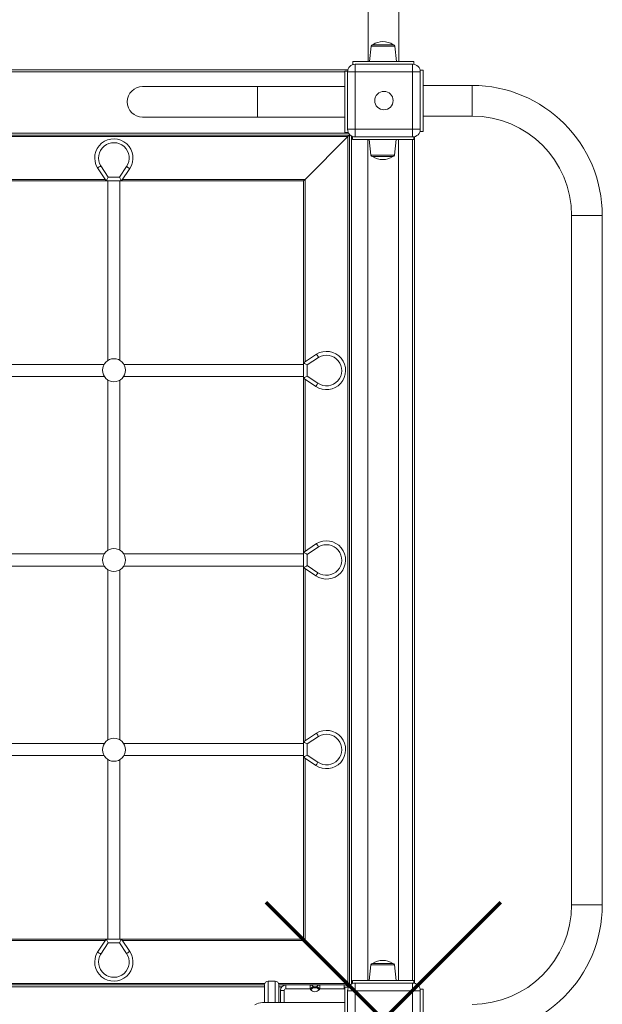
# Model space of a CAD drawing. Units: millimetres. Extents: x -5907 to 4640, y -9417 to 790.
# Drawn here: x -1049 to -289, y -6690 to -5404 of the extents above; entities that cross this region are included whole.
import ezdxf

# ---------------------------------------------------------------- set-up
doc = ezdxf.new("R2010")
doc.units = ezdxf.units.MM

msp = doc.modelspace()

# ---------------------------------------------------------------- linework, layer by layer
at = {"color": 7, "linetype": 'Continuous', "lineweight": 15}
for p, q in [((-594.595, -4995.378), (-594.595, -5458.508)), ((-554.595, -5458.508), (-554.595, -4995.378)), ((-590.459, -5438.299), (-592.583, -5458.508)), ((-588.47, -5436.508), (-561.696, -5436.508)), ((-557.583, -5458.508), (-559.707, -5438.299)), ((-614.595, -5458.508), (-614.595, -5462.552)), ((-614.595, -5458.508), (-534.595, -5458.508)), ((-611.34, -5462.008), (-611.34, -5472.008)), ((-611.34, -5462.008), (-536.34, -5462.008)), ((-536.34, -5472.008), (-536.34, -5462.008)), ((-534.595, -5462.161), (-534.595, -5458.508)), ((-1556.231, -5469.508), (-621.023, -5469.508)), ((-621.307, -5471.187), (-624.84, -5471.187)), ((-624.84, -5511.187), (-624.84, -5471.187)), ((-621.34, -5547.008), (-621.34, -5472.008)), ((-621.34, -5472.008), (-611.34, -5472.008)), ((-536.34, -5472.008), (-611.34, -5472.008)), ((-611.34, -5472.008), (-611.34, -5547.008)), ((-536.34, -5547.008), (-536.34, -5472.008)), ((-536.34, -5472.008), (-526.34, -5472.008)), ((-522.84, -5469.791), (-526.589, -5469.791)), ((-526.34, -5472.008), (-526.34, -5547.008)), ((-522.84, -5469.791), (-522.84, -5549.791)), ((-458.84, -5489.791), (-522.84, -5489.791)), ((-738.84, -5491.187), (-888.84, -5491.187)), ((-624.84, -5491.187), (-738.84, -5491.187)), ((-624.84, -5551.187), (-624.84, -5511.187)), ((-888.84, -5531.187), (-738.84, -5531.187)), ((-738.84, -5531.187), (-624.84, -5531.187)), ((-522.84, -5529.791), (-458.84, -5529.791)), ((-1534.327, -5554.508), (-618.84, -5554.508)), ((-624.84, -5551.187), (-620.425, -5551.187)), ((-621.34, -5547.008), (-611.34, -5547.008)), ((-618.84, -5554.508), (-618.84, -5553.622)), ((-618.84, -5554.508), (-618.84, -6664.508)), ((-618.84, -5554.508), (-617.955, -5554.508)), ((-611.34, -5547.008), (-536.34, -5547.008)), ((-611.34, -5557.008), (-611.34, -5547.008)), ((-536.34, -5547.008), (-536.34, -5557.008)), ((-536.34, -5547.008), (-526.34, -5547.008)), ((-526.735, -5549.791), (-522.84, -5549.791)), ((-620.84, -5556.508), (-676.84, -5612.508)), ((-620.84, -6662.508), (-620.84, -5556.508)), ((-614.974, -5556.324), (-614.974, -5560.508)), ((-614.974, -5560.508), (-534.974, -5560.508)), ((-536.34, -5557.008), (-611.34, -5557.008)), ((-594.974, -5560.508), (-594.974, -6658.508)), ((-592.962, -5560.508), (-590.838, -5580.717)), ((-560.086, -5580.717), (-557.962, -5560.508)), ((-554.974, -6658.508), (-554.974, -5560.508)), ((-534.974, -5560.508), (-534.974, -5556.914)), ((-533.84, -5556.69), (-533.84, -6662.325)), ((-588.849, -5582.508), (-562.076, -5582.508)), ((-936.34, -5614.508), (-947.685, -5597.523)), ((-943.467, -5594.836), (-933.667, -5609.508)), ((-919.01, -5609.508), (-909.721, -5595.635)), ((-905.567, -5598.416), (-916.34, -5614.508)), ((-936.34, -5614.508), (-1163.84, -5614.508)), ((-931.957, -5614.508), (-936.34, -5614.508)), ((-934.34, -5614.508), (-934.34, -5849.074)), ((-933.667, -5609.508), (-919.01, -5609.508)), ((-931.957, -5614.508), (-920.724, -5614.508)), ((-916.34, -5614.508), (-920.724, -5614.508)), ((-918.34, -5848.86), (-918.34, -5614.508)), ((-679.669, -5614.508), (-916.34, -5614.508)), ((-678.84, -5852.008), (-678.84, -5615.336)), ((-328.84, -5659.791), (-328.84, -6559.791)), ((-288.84, -6559.791), (-288.84, -5659.791)), ((-678.84, -5852.008), (-661.855, -5840.663)), ((-659.169, -5844.881), (-673.84, -5854.681)), ((-939.075, -5854.008), (-1160.935, -5854.008)), ((-678.84, -5854.008), (-913.265, -5854.008)), ((-678.84, -5855.763), (-678.84, -5852.008)), ((-678.84, -5855.763), (-678.84, -5868.253)), ((-673.84, -5854.681), (-673.84, -5869.338)), ((-1161.382, -5870.008), (-938.628, -5870.008)), ((-934.34, -5874.234), (-934.34, -6096.928)), ((-918.34, -6096.713), (-918.34, -5874.448)), ((-913.712, -5870.008), (-678.84, -5870.008)), ((-678.84, -5872.008), (-678.84, -5868.253)), ((-678.84, -6099.508), (-678.84, -5872.008)), ((-662.749, -5882.781), (-678.84, -5872.008)), ((-673.84, -5869.338), (-659.967, -5878.627)), ((-678.84, -6099.508), (-661.855, -6088.162)), ((-659.169, -6092.381), (-673.84, -6102.181)), ((-938.859, -6101.508), (-1161.152, -6101.508)), ((-678.84, -6101.508), (-913.481, -6101.508)), ((-678.84, -6103.263), (-678.84, -6099.508)), ((-678.84, -6103.263), (-678.84, -6115.753)), ((-673.84, -6102.181), (-673.84, -6116.838)), ((-1161.152, -6117.508), (-938.859, -6117.508)), ((-913.481, -6117.508), (-678.84, -6117.508)), ((-678.84, -6119.508), (-678.84, -6115.753)), ((-678.84, -6347.008), (-678.84, -6119.508)), ((-662.749, -6130.281), (-678.84, -6119.508)), ((-673.84, -6116.838), (-659.967, -6126.127)), ((-934.34, -6122.087), (-934.34, -6344.751)), ((-918.34, -6344.536), (-918.34, -6122.302)), ((-678.84, -6347.008), (-661.855, -6335.662)), ((-938.649, -6349.008), (-1161.361, -6349.008)), ((-678.84, -6349.008), (-913.691, -6349.008)), ((-678.84, -6351.391), (-678.84, -6347.008)), ((-678.84, -6351.391), (-678.84, -6362.624)), ((-659.169, -6339.881), (-673.84, -6349.681)), ((-673.84, -6349.681), (-673.84, -6364.338)), ((-1160.954, -6365.008), (-939.056, -6365.008)), ((-913.284, -6365.008), (-678.84, -6365.008)), ((-678.84, -6367.008), (-678.84, -6362.624)), ((-673.84, -6364.338), (-659.967, -6373.627)), ((-934.34, -6369.91), (-934.34, -6604.508)), ((-918.34, -6604.508), (-918.34, -6370.125)), ((-678.84, -6603.679), (-678.84, -6367.008)), ((-662.749, -6377.781), (-678.84, -6367.008)), ((-1163.84, -6604.508), (-936.34, -6604.508)), ((-947.685, -6621.493), (-936.34, -6604.508)), ((-936.34, -6604.508), (-931.957, -6604.508)), ((-931.957, -6604.508), (-920.724, -6604.508)), ((-920.724, -6604.508), (-916.34, -6604.508)), ((-916.34, -6604.508), (-679.669, -6604.508)), ((-916.34, -6604.508), (-905.567, -6620.599)), ((-620.84, -6662.508), (-676.84, -6606.508)), ((-933.667, -6609.508), (-943.467, -6624.179)), ((-919.01, -6609.508), (-933.667, -6609.508)), ((-909.721, -6623.381), (-919.01, -6609.508)), ((-590.838, -6638.299), (-592.962, -6658.508)), ((-588.849, -6636.508), (-562.076, -6636.508)), ((-557.962, -6658.508), (-560.086, -6638.299)), ((-724.84, -6659.508), (-715.84, -6659.508)), ((-614.974, -6658.508), (-614.974, -6662.691)), ((-614.974, -6658.508), (-534.974, -6658.508)), ((-534.974, -6662.101), (-534.974, -6658.508)), ((-729.84, -6664.508), (-1619.84, -6664.508)), ((-729.84, -6687.263), (-729.84, -6664.508)), ((-710.84, -6664.508), (-710.84, -6687.332)), ((-701.84, -6664.508), (-710.84, -6664.508)), ((-708.84, -6687.37), (-708.84, -6671.508)), ((-703.84, -6671.508), (-708.84, -6671.508)), ((-703.84, -6671.508), (-703.84, -6687.37)), ((-701.84, -6669.508), (-701.84, -6664.508)), ((-701.84, -6664.508), (-670.243, -6664.508)), ((-670.243, -6669.508), (-701.84, -6669.508)), ((-670.243, -6669.508), (-670.243, -6664.508)), ((-657.437, -6664.508), (-670.243, -6664.508)), ((-670.243, -6669.508), (-666.339, -6666.384)), ((-669.306, -6670.679), (-670.243, -6669.508)), ((-669.306, -6670.679), (-665.402, -6667.555)), ((-666.339, -6666.384), (-665.402, -6667.555)), ((-662.279, -6667.555), (-661.341, -6666.384)), ((-658.374, -6670.679), (-662.279, -6667.555)), ((-657.437, -6669.508), (-661.341, -6666.384)), ((-657.437, -6669.508), (-658.374, -6670.679)), ((-657.437, -6669.508), (-657.437, -6664.508)), ((-657.437, -6664.508), (-625.84, -6664.508)), ((-625.84, -6669.508), (-657.437, -6669.508)), ((-625.84, -6669.508), (-625.84, -6664.508)), ((-618.84, -6664.508), (-625.84, -6664.508)), ((-620.2, -6667.37), (-624.84, -6667.37)), ((-624.84, -6707.37), (-624.84, -6667.37)), ((-621.34, -6672.008), (-611.34, -6672.008)), ((-621.34, -6747.008), (-621.34, -6672.008)), ((-618.84, -6664.508), (-618.84, -6665.393)), ((-618.84, -6664.508), (-617.955, -6664.508)), ((-611.34, -6662.008), (-611.34, -6672.008)), ((-611.34, -6662.008), (-536.34, -6662.008)), ((-611.34, -6672.008), (-611.34, -6747.008)), ((-536.34, -6672.008), (-611.34, -6672.008)), ((-536.34, -6672.008), (-536.34, -6662.008)), ((-536.34, -6747.008), (-536.34, -6672.008)), ((-536.34, -6672.008), (-526.34, -6672.008)), ((-522.84, -6669.791), (-526.589, -6669.791)), ((-526.34, -6672.008), (-526.34, -6747.008)), ((-522.84, -6669.791), (-522.84, -6749.791))]:
    msp.add_line(p, q, dxfattribs=at)
at = {"color": 8, "linetype": 'Continuous', "lineweight": 15}
for p, q in [((-559.707, -5438.299), (-590.459, -5438.299)), ((-1554.865, -5472.008), (-624.84, -5472.008)), ((-458.84, -5529.791), (-458.84, -5489.791)), ((-738.84, -5491.187), (-738.84, -5531.187)), ((-1534.355, -5552.008), (-620.001, -5552.008)), ((-620.84, -5556.508), (-1534.32, -5556.508)), ((-616.34, -5555.668), (-616.34, -6663.347)), ((-536.34, -5560.508), (-536.34, -6658.508)), ((-560.086, -5580.717), (-590.838, -5580.717)), ((-1162.501, -5612.508), (-937.676, -5612.508)), ((-915.001, -5612.508), (-676.84, -5612.508)), ((-676.84, -5612.508), (-676.84, -5850.672)), ((-328.84, -5659.791), (-288.84, -5659.791)), ((-676.84, -5873.347), (-676.84, -6098.172)), ((-676.84, -6120.847), (-676.84, -6345.672)), ((-676.84, -6368.347), (-676.84, -6606.508)), ((-328.84, -6559.791), (-288.84, -6559.791)), ((-937.676, -6606.508), (-1162.501, -6606.508)), ((-676.84, -6606.508), (-915.001, -6606.508)), ((-560.086, -6638.299), (-590.838, -6638.299)), ((-724.84, -6659.508), (-724.84, -6687.272)), ((-715.84, -6687.282), (-715.84, -6659.508)), ((-1620.258, -6662.508), (-729.423, -6662.508)), ((-729.84, -6667.008), (-1619.84, -6667.008)), ((-711.258, -6662.508), (-620.84, -6662.508)), ((-707.202, -6667.008), (-710.84, -6667.008)), ((-661.84, -6667.008), (-665.84, -6667.008)), ((-620.001, -6667.008), (-620.478, -6667.008))]:
    msp.add_line(p, q, dxfattribs=at)
at = {"color": 7, "linetype": 'Continuous', "lineweight": 15, "flags": 128}
for points in [[(-620.84, -5556.508), (-620.45, -5556.118), (-620.075, -5555.742), (-619.729, -5555.397), (-619.426, -5555.093), (-619.177, -5554.845), (-618.992, -5554.66), (-618.879, -5554.546), (-618.84, -5554.508)], [(-618.84, -5554.508), (-618.879, -5554.546), (-618.992, -5554.66), (-619.177, -5554.845), (-619.426, -5555.093), (-619.729, -5555.397), (-620.075, -5555.742), (-620.45, -5556.118), (-620.84, -5556.508)], [(-905.567, -5598.416), (-905.646, -5598.363), (-905.883, -5598.205), (-906.267, -5597.948), (-906.783, -5597.602), (-907.413, -5597.18), (-908.131, -5596.699), (-908.911, -5596.177), (-909.721, -5595.635)], [(-933.667, -5609.508), (-934.189, -5610.483), (-934.69, -5611.421), (-935.152, -5612.285), (-935.557, -5613.043), (-935.89, -5613.665), (-936.137, -5614.127), (-936.289, -5614.412), (-936.34, -5614.508)], [(-919.01, -5609.508), (-918.489, -5610.483), (-917.988, -5611.421), (-917.527, -5612.285), (-917.122, -5613.043), (-916.79, -5613.665), (-916.543, -5614.127), (-916.392, -5614.412), (-916.34, -5614.508)], [(-678.254, -5613.922), (-677.951, -5613.619), (-677.606, -5613.273), (-677.23, -5612.898), (-676.84, -5612.508)], [(-676.84, -5612.508), (-677.23, -5612.898), (-677.606, -5613.273), (-677.951, -5613.619), (-678.254, -5613.922)], [(-673.84, -5854.681), (-674.816, -5854.159), (-675.754, -5853.658), (-676.618, -5853.196), (-677.376, -5852.791), (-677.998, -5852.458), (-678.46, -5852.211), (-678.744, -5852.059), (-678.84, -5852.008)], [(-673.84, -5869.338), (-674.816, -5869.859), (-675.754, -5870.36), (-676.618, -5870.821), (-677.376, -5871.226), (-677.998, -5871.558), (-678.46, -5871.805), (-678.744, -5871.956), (-678.84, -5872.008)], [(-662.749, -5882.781), (-662.696, -5882.701), (-662.537, -5882.465), (-662.28, -5882.081), (-661.934, -5881.564), (-661.513, -5880.935), (-661.032, -5880.217), (-660.51, -5879.437), (-659.967, -5878.627)], [(-673.84, -6102.181), (-674.816, -6101.659), (-675.754, -6101.158), (-676.618, -6100.696), (-677.376, -6100.291), (-677.998, -6099.958), (-678.46, -6099.711), (-678.744, -6099.559), (-678.84, -6099.508)], [(-673.84, -6116.838), (-674.816, -6117.359), (-675.754, -6117.86), (-676.618, -6118.321), (-677.376, -6118.726), (-677.998, -6119.058), (-678.46, -6119.304), (-678.744, -6119.456), (-678.84, -6119.508)], [(-662.749, -6130.281), (-662.696, -6130.201), (-662.537, -6129.965), (-662.28, -6129.581), (-661.934, -6129.064), (-661.513, -6128.435), (-661.032, -6127.717), (-660.51, -6126.937), (-659.967, -6126.127)], [(-673.84, -6349.681), (-674.816, -6349.159), (-675.754, -6348.658), (-676.618, -6348.196), (-677.376, -6347.791), (-677.998, -6347.458), (-678.46, -6347.211), (-678.744, -6347.059), (-678.84, -6347.008)], [(-673.84, -6364.338), (-674.816, -6364.859), (-675.754, -6365.36), (-676.618, -6365.821), (-677.376, -6366.226), (-677.998, -6366.558), (-678.46, -6366.804), (-678.744, -6366.956), (-678.84, -6367.008)], [(-662.749, -6377.781), (-662.696, -6377.702), (-662.537, -6377.465), (-662.28, -6377.081), (-661.934, -6376.565), (-661.513, -6375.935), (-661.032, -6375.217), (-660.51, -6374.437), (-659.967, -6373.627)], [(-933.667, -6609.508), (-934.189, -6608.532), (-934.69, -6607.594), (-935.152, -6606.73), (-935.557, -6605.972), (-935.89, -6605.35), (-936.137, -6604.888), (-936.289, -6604.604), (-936.34, -6604.508)], [(-919.01, -6609.508), (-918.489, -6608.532), (-917.988, -6607.594), (-917.527, -6606.73), (-917.122, -6605.972), (-916.79, -6605.35), (-916.543, -6604.888), (-916.392, -6604.604), (-916.34, -6604.508)], [(-678.254, -6605.094), (-677.951, -6605.397), (-677.606, -6605.742), (-677.23, -6606.118), (-676.84, -6606.508)], [(-676.84, -6606.508), (-677.23, -6606.118), (-677.606, -6605.742), (-677.951, -6605.397), (-678.254, -6605.094)], [(-905.567, -6620.599), (-905.646, -6620.652), (-905.883, -6620.811), (-906.267, -6621.068), (-906.783, -6621.414), (-907.413, -6621.835), (-908.131, -6622.316), (-908.911, -6622.838), (-909.721, -6623.381)], [(-620.84, -6662.508), (-620.45, -6662.898), (-620.075, -6663.273), (-619.729, -6663.619), (-619.426, -6663.922), (-619.177, -6664.171), (-618.992, -6664.355), (-618.879, -6664.469), (-618.84, -6664.508)], [(-618.84, -6664.508), (-618.871, -6664.477), (-618.961, -6664.387), (-619.108, -6664.24), (-619.308, -6664.04), (-619.555, -6663.793), (-619.84, -6663.508), (-620.156, -6663.192), (-620.493, -6662.855), (-620.84, -6662.508)], [(-731.736, -6687.37), (-732.382, -6687.382), (-734.958, -6687.649), (-737.476, -6688.268), (-739.892, -6689.229), (-742.162, -6690.512)]]:
    msp.add_lwpolyline(points, dxfattribs=at)
at = {"color": 1, "lineweight": 70}
for points in [[(-727.783, -6862.861), (-421.386, -6556.464)], [(-727.783, -6556.464), (-421.386, -6862.861)]]:
    msp.add_lwpolyline(points, dxfattribs=at)
at = {"color": 7, "linetype": 'Continuous', "lineweight": 15}
for centre, radius in [((-573.84, -5509.508), 12), ((-926.17, -5861.654), 15), ((-926.17, -6109.508), 15), ((-926.17, -6357.33), 15)]:
    msp.add_circle(centre, radius, dxfattribs=at)
for centre, radius, start, end in [((-588.47, -5438.508), 2, 90, 174), ((-575.083, -5456.909), 24.401, 56.727751, 123.272249), ((-561.696, -5438.508), 2, 6, 90), ((-611.34, -5472.008), 10, 90, 180), ((-536.34, -5472.008), 10, 0, 90), ((-458.84, -5659.791), 170, 0, 90), ((-888.84, -5511.187), 20, 90, 270), ((-458.84, -5659.791), 130, 0, 90), ((-611.34, -5547.008), 10, 180, 270), ((-536.34, -5547.008), 10, 270, 0), ((-926.34, -5584.508), 25, 326.196193, 211.372005), ((-926.34, -5584.508), 20, 326.196193, 211.092377), ((-588.849, -5580.508), 2, 186, 270), ((-575.462, -5562.107), 24.401, 236.727751, 303.272249), ((-562.076, -5580.508), 2, 270, 354), ((-679.669, -5612.508), 2, 270, 315), ((-676.84, -5615.336), 2, 135, 180), ((-648.84, -5862.008), 25, 236.196193, 121.372005), ((-648.84, -5862.008), 20, 236.196193, 121.092377), ((-648.84, -6109.508), 25, 236.196193, 121.372005), ((-648.84, -6109.508), 20, 236.196193, 121.092377), ((-648.84, -6357.008), 25, 236.196193, 121.372005), ((-648.84, -6357.008), 20, 236.196193, 121.092377), ((-458.84, -6559.791), 130, 270, 0), ((-458.84, -6559.791), 170, 270, 0), ((-679.669, -6606.508), 2, 45, 90), ((-676.84, -6603.679), 2, 180, 225), ((-926.34, -6634.508), 25, 148.627995, 33.803807), ((-926.34, -6634.508), 20, 148.907623, 33.803807), ((-575.462, -6656.909), 24.401, 56.727751, 123.272249), ((-588.849, -6638.508), 2, 90, 174), ((-562.076, -6638.508), 2, 6, 90), ((-724.84, -6664.508), 5, 90, 180), ((-715.84, -6664.508), 5, 0, 90), ((-701.84, -6671.508), 7, 90, 180), ((-701.84, -6671.508), 2, 90, 180), ((-670.243, -6669.508), 5, 38.659808, 90), ((-663.84, -6666.306), 7, 218.659808, 321.340192), ((-663.84, -6666.306), 2, 218.659808, 321.340192), ((-657.437, -6669.508), 5, 90, 141.340192), ((-625.84, -6671.508), 7, 36.28152, 90), ((-625.84, -6671.508), 2, 60, 90), ((-611.34, -6672.008), 10, 90, 180), ((-536.34, -6672.008), 10, 0, 90)]:
    msp.add_arc(centre, radius, start, end, dxfattribs=at)
for points, knots in [([(-947.685, -5597.523), (-947.639, -5597.493), (-947.546, -5597.433), (-946.819, -5596.97), (-945.749, -5596.287), (-944.581, -5595.543), (-943.797, -5595.046), (-943.485, -5594.848), (-943.467, -5594.836)], [0, 0, 0, 0, 0.2146208, 0.42924674, 0.64389035, 0.85857296, 0.99158692, 1, 1, 1, 1]), ([(-661.855, -5840.663), (-661.825, -5840.709), (-661.766, -5840.802), (-661.302, -5841.529), (-660.62, -5842.599), (-659.876, -5843.767), (-659.378, -5844.551), (-659.18, -5844.862), (-659.169, -5844.881)], [0, 0, 0, 0, 0.21461966, 0.42924486, 0.64389136, 0.85857976, 0.99158529, 1, 1, 1, 1]), ([(-661.855, -6088.162), (-661.825, -6088.209), (-661.766, -6088.302), (-661.302, -6089.029), (-660.62, -6090.099), (-659.876, -6091.267), (-659.378, -6092.051), (-659.18, -6092.363), (-659.169, -6092.381)], [0, 0, 0, 0, 0.21462169, 0.4292446, 0.64386961, 0.85855571, 0.99158538, 1, 1, 1, 1]), ([(-661.855, -6335.662), (-661.825, -6335.709), (-661.766, -6335.802), (-661.302, -6336.529), (-660.62, -6337.599), (-659.876, -6338.767), (-659.378, -6339.551), (-659.18, -6339.862), (-659.169, -6339.881)], [0, 0, 0, 0, 0.21462169, 0.4292446, 0.64386961, 0.85855571, 0.99158538, 1, 1, 1, 1]), ([(-947.685, -6621.493), (-947.639, -6621.523), (-947.546, -6621.582), (-946.819, -6622.046), (-945.749, -6622.728), (-944.581, -6623.472), (-943.797, -6623.97), (-943.485, -6624.167), (-943.467, -6624.179)], [0, 0, 0, 0, 0.21462251, 0.4292422, 0.64388752, 0.85857184, 0.99158685, 1, 1, 1, 1]), ([(-624.84, -6687.37), (-625.985, -6687.37), (-628.305, -6687.37), (-631.585, -6687.37), (-634.543, -6687.37), (-637.052, -6687.37), (-639.25, -6687.37), (-642.442, -6687.37), (-646.88, -6687.37), (-653.06, -6687.37), (-659.712, -6687.37), (-666.394, -6687.37), (-672.459, -6687.37), (-678.27, -6687.37), (-683.729, -6687.37), (-688.812, -6687.37), (-693.168, -6687.37), (-697.073, -6687.37), (-700.714, -6687.37), (-704.196, -6687.37), (-707.501, -6687.37), (-710.612, -6687.37), (-713.517, -6687.37), (-716.213, -6687.37), (-718.778, -6687.37), (-721.427, -6687.37), (-724.139, -6687.37), (-726.777, -6687.37), (-728.596, -6687.37), (-729.766, -6687.37), (-730.45, -6687.37), (-731.01, -6687.37), (-731.426, -6687.37), (-731.691, -6687.37), (-731.719, -6687.37), (-731.735, -6687.37)], [0, 0, 0, 0, 0.01856192, 0.037635, 0.053638, 0.06737805, 0.07959665, 0.09096896, 0.12254494, 0.15808014, 0.20056034, 0.24220182, 0.28076382, 0.31565912, 0.35741131, 0.39455725, 0.42761672, 0.45800829, 0.48845693, 0.51897168, 0.54946431, 0.5798521, 0.61012507, 0.64037892, 0.6707632, 0.70423344, 0.74770625, 0.79701296, 0.85032015, 0.87172206, 0.89342655, 0.91611905, 0.94068942, 0.96822051, 1, 1, 1, 1])]:
    msp.add_open_spline(points, degree=3, knots=knots, dxfattribs=at)

doc.saveas('drawing.dxf')
